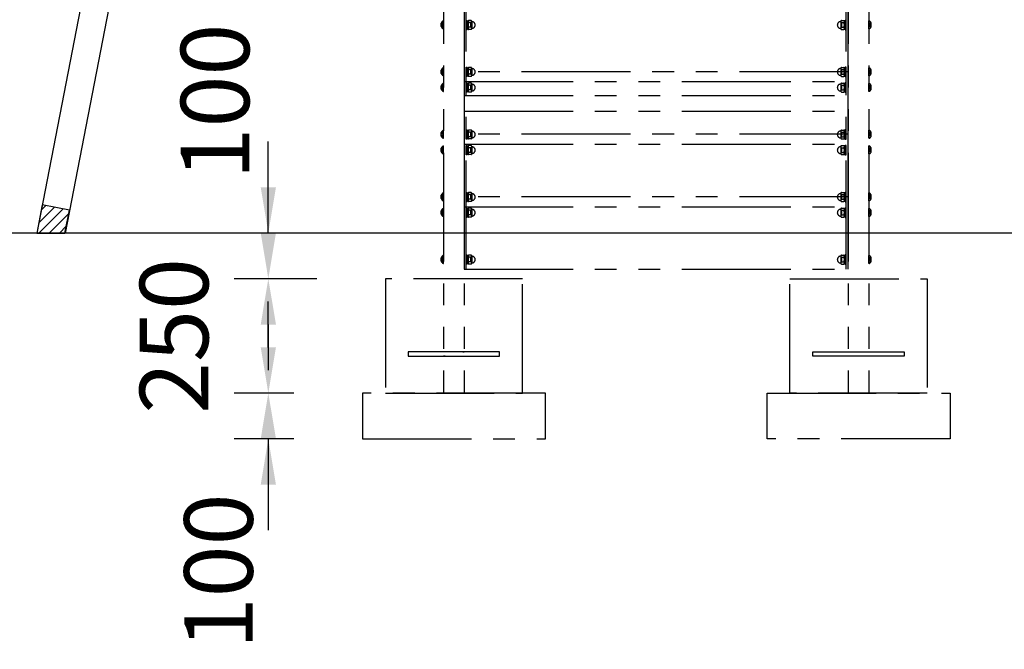
# Model space of a CAD drawing. Extents: x 0 to 42050, y 0 to 29700.
# Drawn here: x 4778 to 6931, y 14102 to 15479 of the extents above; entities that cross this region are included whole.
import ezdxf

# ---------------------------------------------------------------- set-up
doc = ezdxf.new("R2010")
doc.units = 0
doc.header["$LTSCALE"] = 15
doc.linetypes.add('PHANTOM2', pattern=[31.75, 15.875, -3.175, 3.175, -3.175, 3.175, -3.175])
doc.layers.get('DEFPOINTS').update_dxf_attribs({"linetype": 'CONTINUOUS'})
for name, color, linetype in [('P001', 131, 'CONTINUOUS'), ('P008', 241, 'CONTINUOUS'), ('P903', 225, 'CONTINUOUS'), ('P908', 245, 'CONTINUOUS'), ('P_2DIM', 6, 'CONTINUOUS'), ('P_7THICK', 7, 'CONTINUOUS')]:
    doc.layers.add(name, color=color, linetype=linetype)
doc.styles.add('BIGFONT', font='simplex.shx', dxfattribs={"bigfont": 'bigfont.shx'})
doc.dimstyles.new('DIMBIGFONT$0', dxfattribs={"dimscale": 50, "dimtxt": 3, "dimasz": 2, "dimexe": 1.5, "dimexo": 3, "dimgap": 0.75, "dimtad": 1, "dimdec": 1, "dimdsep": 46, "dimtxsty": 'BIGFONT', "dimsah": 1, "dimcen": 0, "dimclrt": 230, "dimadec": 1, "dimazin": 2, "dimtfac": 0.6, "dimtdec": 1, "dimtofl": 0, "dimtmove": 2, "dimatfit": 3, "dimfxl": 1, "dimtvp": 1, "dimtolj": 1, "dimarcsym": 0})

# ---------------------------------------------------------------- blocks, each defined once
blk = doc.blocks.new('*D49')
at = {"layer": 'DEFPOINTS', "color": 0}
for p in [(5527.7, 14662.7), (5321.8, 14562.7), (5527.7, 14562.7)]:
    blk.add_point(p, dxfattribs=at)
at = {"layer": 'P_2DIM', "color": 0, "lineweight": -2}
for p, q in [((5321.8, 14762.7), (5321.8, 14862.7)), ((5377.7, 14662.7), (5246.8, 14662.7)), ((5377.7, 14562.7), (5246.8, 14562.7)), ((5321.8, 14462.7), (5321.8, 14362.7))]:
    blk.add_line(p, q, dxfattribs=at)
at = {"layer": 'P_2DIM', "color": 0}
for points in [[(5305.2, 14762.7), (5338.5, 14762.7), (5321.8, 14662.7)], [(5305.2, 14462.7), (5338.5, 14462.7), (5321.8, 14562.7)]]:
    blk.add_solid(points, dxfattribs=at)
at = {"layer": 'P_2DIM', "color": 230, "insert": (5212.8, 14272.8), "char_height": 150, "attachment_point": 5, "rotation": 90, "style": 'BIGFONT'}
blk.add_mtext('\\A1;100', dxfattribs=at)
blk = doc.blocks.new('*D50')
at = {"layer": 'DEFPOINTS', "color": 0}
for p in [(5577.7, 14912.7), (5321.8, 14662.7), (5527.7, 14662.7)]:
    blk.add_point(p, dxfattribs=at)
at = {"layer": 'P_2DIM', "color": 0, "lineweight": -2}
for p, q in [((5321.8, 15012.7), (5321.8, 15112.7)), ((5427.7, 14912.7), (5246.8, 14912.7)), ((5377.7, 14662.7), (5246.8, 14662.7)), ((5321.8, 14562.7), (5321.8, 14462.7))]:
    blk.add_line(p, q, dxfattribs=at)
at = {"layer": 'P_2DIM', "color": 0}
for points in [[(5305.2, 15012.7), (5338.5, 15012.7), (5321.8, 14912.7)], [(5305.2, 14562.7), (5338.5, 14562.7), (5321.8, 14662.7)]]:
    blk.add_solid(points, dxfattribs=at)
at = {"layer": 'P_2DIM', "color": 230, "insert": (5115.6, 14787.7), "char_height": 150, "attachment_point": 5, "rotation": 90, "style": 'BIGFONT'}
blk.add_mtext('\\A1;250', dxfattribs=at)
blk = doc.blocks.new('*D51')
at = {"layer": 'DEFPOINTS', "color": 0}
for p in [(5705.2, 15012.7), (5321.8, 14912.7), (5577.7, 14912.7)]:
    blk.add_point(p, dxfattribs=at)
at = {"layer": 'P_2DIM', "color": 0, "lineweight": -2}
for p, q in [((5321.8, 15112.7), (5321.8, 15212.7)), ((5555.2, 15012.7), (5246.8, 15012.7)), ((5427.7, 14912.7), (5246.8, 14912.7)), ((5321.8, 14812.7), (5321.8, 14712.7))]:
    blk.add_line(p, q, dxfattribs=at)
at = {"layer": 'P_2DIM', "color": 0}
for points in [[(5305.2, 15112.7), (5338.5, 15112.7), (5321.8, 15012.7)], [(5305.2, 14812.7), (5338.5, 14812.7), (5321.8, 14912.7)]]:
    blk.add_solid(points, dxfattribs=at)
at = {"layer": 'P_2DIM', "color": 230, "insert": (5205.2, 15300.3), "char_height": 150, "attachment_point": 5, "rotation": 90, "style": 'BIGFONT'}
blk.add_mtext('\\A1;100', dxfattribs=at)

msp = doc.modelspace()

# ---------------------------------------------------------------- hatches: boundary and pattern name
at = {"layer": 'P908'}
h = msp.add_hatch(dxfattribs=at)
h.set_pattern_fill('ANSI31', color=256, scale=5, style=0)
edge = h.paths.add_edge_path()
edge.add_line((4886.68, 15062.74), (4827.5, 15074.27))
edge.add_line((4827.5, 15074.27), (4815.51, 15012.74))
edge.add_line((4815.51, 15012.74), (4876.94, 15012.74))
edge.add_line((4876.94, 15012.74), (4886.68, 15062.74))

# ---------------------------------------------------------------- linework, layer by layer
at = {"layer": 'P001', "linetype": 'Continuous'}
for p, q in [((5479.42, 18428.25), (4815.51, 15012.74)), ((5538.81, 18416.71), (4877.15, 15012.74))]:
    msp.add_line(p, q, dxfattribs=at)
at = {"layer": 'P008'}
msp.add_lwpolyline([(4886.68, 15062.74), (4827.5, 15074.27), (4815.51, 15012.74), (4876.94, 15012.74), (4886.68, 15062.74)], dxfattribs=at)
at = {"layer": 'P903', "linetype": 'PHANTOM2'}
for p, q in [((5705.22, 16617.09), (5705.22, 14663.84)), ((5750.22, 16617.09), (5750.22, 14663.84)), ((6590.22, 16617.09), (6590.22, 14663.84)), ((6635.22, 16617.09), (6635.22, 14663.84)), ((5754.72, 14933.44), (5754.72, 15878.84)), ((6585.72, 14933.44), (6585.72, 15878.84)), ((5750.22, 15502.3), (5750.22, 15343.86)), ((6590.22, 15343.86), (6590.22, 15502.3)), ((5699.91, 15464.29), (5699.91, 15471.69)), ((5699.91, 15471.5), (5703.51, 15471.5)), ((5699.91, 15469.49), (5703.85, 15469.49)), ((5699.91, 15466.49), (5703.85, 15466.49)), ((5699.91, 15464.48), (5703.51, 15464.48)), ((5703.51, 15471.5), (5704.1, 15467.99)), ((5704.1, 15467.99), (5703.51, 15464.48)), ((5704.29, 15476.74), (5705.22, 15476.74)), ((5704.29, 15459.24), (5704.29, 15476.74)), ((5705.22, 15459.24), (5705.22, 15476.74)), ((5754.72, 15477.85), (5756.72, 15477.85)), ((5754.72, 15457.45), (5754.72, 15477.85)), ((5756.72, 15457.45), (5756.72, 15477.85)), ((5756.72, 15476.85), (5758.72, 15476.85)), ((5758.76, 15464.05), (5756.72, 15465.06)), ((5758.72, 15476.85), (5758.72, 15458.45)), ((5758.72, 15474.9), (5758.72, 15460.4)), ((5765.25, 15477.45), (5760.2, 15477.45)), ((5765.25, 15472.93), (5760.2, 15472.93)), ((5765.25, 15462.75), (5760.2, 15462.75)), ((5765.22, 15472.3), (5764.54, 15472.99)), ((5764.54, 15462.99), (5764.54, 15472.99)), ((5765.22, 15463.68), (5764.54, 15462.99)), ((5765.22, 15463.68), (5765.22, 15472.3)), ((5766.72, 15474.9), (5766.72, 15460.4)), ((6573.72, 15474.9), (6573.72, 15460.4)), ((6575.2, 15477.45), (6580.25, 15477.45)), ((6575.2, 15472.93), (6580.25, 15472.93)), ((6575.2, 15462.75), (6580.25, 15462.75)), ((6575.22, 15472.3), (6575.91, 15472.99)), ((6575.22, 15463.68), (6575.22, 15472.3)), ((6575.22, 15463.68), (6575.91, 15462.99)), ((6575.91, 15462.99), (6575.91, 15472.99)), ((6581.69, 15464.05), (6583.72, 15465.06)), ((6583.72, 15476.85), (6581.72, 15476.85)), ((6581.72, 15476.85), (6581.72, 15458.45)), ((6581.72, 15474.9), (6581.72, 15460.4)), ((6585.72, 15477.85), (6583.72, 15477.85)), ((6583.72, 15457.45), (6583.72, 15477.85)), ((6585.72, 15457.45), (6585.72, 15477.85)), ((6635.22, 15459.24), (6635.22, 15476.74)), ((6636.16, 15476.74), (6635.22, 15476.74)), ((6636.16, 15459.24), (6636.16, 15476.74)), ((6636.94, 15471.5), (6636.35, 15467.99)), ((6636.35, 15467.99), (6636.94, 15464.48)), ((6640.54, 15469.49), (6636.6, 15469.49)), ((6640.54, 15466.49), (6636.6, 15466.49)), ((6640.54, 15471.5), (6636.94, 15471.5)), ((6640.54, 15464.48), (6636.94, 15464.48)), ((6640.54, 15464.29), (6640.54, 15471.69)), ((5704.29, 15459.24), (5705.22, 15459.24)), ((5756.72, 15457.45), (5754.72, 15457.45)), ((5758.72, 15458.45), (5756.72, 15458.45)), ((5765.25, 15457.85), (5760.2, 15457.85)), ((6575.2, 15457.85), (6580.25, 15457.85)), ((6581.72, 15458.45), (6583.72, 15458.45)), ((6583.72, 15457.45), (6585.72, 15457.45)), ((6636.16, 15459.24), (6635.22, 15459.24)), ((5754.72, 15375.24), (5756.72, 15375.24)), ((5754.72, 15354.84), (5754.72, 15375.24)), ((5756.72, 15354.84), (5756.72, 15375.24)), ((6585.72, 15375.24), (6583.72, 15375.24)), ((6583.72, 15354.84), (6583.72, 15375.24)), ((6585.72, 15354.84), (6585.72, 15375.24)), ((5699.91, 15361.69), (5699.91, 15369.08)), ((5699.91, 15368.9), (5703.51, 15368.9)), ((5699.91, 15366.89), (5703.85, 15366.89)), ((5699.91, 15363.89), (5703.85, 15363.89)), ((5699.91, 15361.88), (5703.51, 15361.88)), ((5703.51, 15368.9), (5704.1, 15365.39)), ((5704.1, 15365.39), (5703.51, 15361.88)), ((5704.29, 15374.14), (5705.22, 15374.14)), ((5704.29, 15356.64), (5704.29, 15374.14)), ((5704.29, 15356.64), (5705.22, 15356.64)), ((5705.22, 15356.64), (5705.22, 15374.14)), ((6590.22, 15365.49), (5750.22, 15365.49)), ((5750.22, 15365.49), (5750.22, 15207.05)), ((5756.72, 15354.84), (5754.72, 15354.84)), ((5756.72, 15374.24), (5758.72, 15374.24)), ((5758.76, 15361.44), (5756.72, 15362.45)), ((5758.72, 15355.84), (5756.72, 15355.84)), ((5758.72, 15374.24), (5758.72, 15355.84)), ((5758.72, 15372.29), (5758.72, 15357.79)), ((5765.25, 15374.84), (5760.2, 15374.84)), ((5765.25, 15370.32), (5760.2, 15370.32)), ((5765.25, 15360.14), (5760.2, 15360.14)), ((5765.25, 15355.24), (5760.2, 15355.24)), ((5765.22, 15369.7), (5764.54, 15370.39)), ((5764.54, 15360.39), (5764.54, 15370.39)), ((5765.22, 15361.07), (5764.54, 15360.39)), ((5765.22, 15361.07), (5765.22, 15369.7)), ((5766.72, 15372.29), (5766.72, 15357.79)), ((6573.72, 15372.29), (6573.72, 15357.79)), ((6575.2, 15374.84), (6580.25, 15374.84)), ((6575.2, 15370.32), (6580.25, 15370.32)), ((6575.2, 15360.14), (6580.25, 15360.14)), ((6575.2, 15355.24), (6580.25, 15355.24)), ((6575.22, 15369.7), (6575.91, 15370.39)), ((6575.22, 15361.07), (6575.22, 15369.7)), ((6575.22, 15361.07), (6575.91, 15360.39)), ((6575.91, 15360.39), (6575.91, 15370.39)), ((6581.69, 15361.44), (6583.72, 15362.45)), ((6583.72, 15374.24), (6581.72, 15374.24)), ((6581.72, 15374.24), (6581.72, 15355.84)), ((6581.72, 15372.29), (6581.72, 15357.79)), ((6581.72, 15355.84), (6583.72, 15355.84)), ((6583.72, 15354.84), (6585.72, 15354.84)), ((6590.22, 15207.05), (6590.22, 15365.49)), ((6635.22, 15356.64), (6635.22, 15374.14)), ((6636.16, 15374.14), (6635.22, 15374.14)), ((6636.16, 15356.64), (6635.22, 15356.64)), ((6636.16, 15356.64), (6636.16, 15374.14)), ((6636.94, 15368.9), (6636.35, 15365.39)), ((6636.35, 15365.39), (6636.94, 15361.88)), ((6640.54, 15366.89), (6636.6, 15366.89)), ((6640.54, 15363.89), (6636.6, 15363.89)), ((6640.54, 15368.9), (6636.94, 15368.9)), ((6640.54, 15361.88), (6636.94, 15361.88)), ((6640.54, 15361.69), (6640.54, 15369.08)), ((5699.91, 15327.49), (5699.91, 15334.88)), ((5699.91, 15334.69), (5703.51, 15334.69)), ((5699.91, 15332.68), (5703.85, 15332.68)), ((5703.51, 15334.69), (5704.1, 15331.18)), ((5704.29, 15339.93), (5705.22, 15339.93)), ((5704.29, 15322.43), (5704.29, 15339.93)), ((5705.22, 15322.43), (5705.22, 15339.93)), ((5750.22, 15343.86), (6590.22, 15343.86)), ((5754.72, 15341.04), (5756.72, 15341.04)), ((5754.72, 15320.64), (5754.72, 15341.04)), ((5756.72, 15320.64), (5756.72, 15341.04)), ((5756.72, 15340.04), (5758.72, 15340.04)), ((5758.72, 15340.04), (5758.72, 15321.64)), ((5758.72, 15338.09), (5758.72, 15323.59)), ((5765.25, 15340.64), (5760.2, 15340.64)), ((5765.25, 15336.12), (5760.2, 15336.12)), ((5765.22, 15335.5), (5764.54, 15336.18)), ((5764.54, 15326.18), (5764.54, 15336.18)), ((5765.22, 15326.87), (5765.22, 15335.5)), ((5766.72, 15338.09), (5766.72, 15323.59)), ((6573.72, 15338.09), (6573.72, 15323.59)), ((6575.2, 15340.64), (6580.25, 15340.64)), ((6575.2, 15336.12), (6580.25, 15336.12)), ((6575.22, 15335.5), (6575.91, 15336.18)), ((6575.22, 15326.87), (6575.22, 15335.5)), ((6575.91, 15326.18), (6575.91, 15336.18)), ((6583.72, 15340.04), (6581.72, 15340.04)), ((6581.72, 15340.04), (6581.72, 15321.64)), ((6581.72, 15338.09), (6581.72, 15323.59)), ((6585.72, 15341.04), (6583.72, 15341.04)), ((6583.72, 15320.64), (6583.72, 15341.04)), ((6585.72, 15320.64), (6585.72, 15341.04)), ((6635.22, 15322.43), (6635.22, 15339.93)), ((6636.16, 15339.93), (6635.22, 15339.93)), ((6636.16, 15322.43), (6636.16, 15339.93)), ((6636.94, 15334.69), (6636.35, 15331.18)), ((6640.54, 15332.68), (6636.6, 15332.68)), ((6640.54, 15334.69), (6636.94, 15334.69)), ((6640.54, 15327.49), (6640.54, 15334.88)), ((5699.91, 15329.68), (5703.85, 15329.68)), ((5699.91, 15327.67), (5703.51, 15327.67)), ((5704.1, 15331.18), (5703.51, 15327.67)), ((5704.29, 15322.43), (5705.22, 15322.43)), ((5750.22, 15313.43), (6590.22, 15313.43)), ((5756.72, 15320.64), (5754.72, 15320.64)), ((5758.76, 15327.24), (5756.72, 15328.25)), ((5758.72, 15321.64), (5756.72, 15321.64)), ((5765.25, 15325.94), (5760.2, 15325.94)), ((5765.25, 15321.04), (5760.2, 15321.04)), ((5765.22, 15326.87), (5764.54, 15326.18)), ((6575.2, 15325.94), (6580.25, 15325.94)), ((6575.2, 15321.04), (6580.25, 15321.04)), ((6575.22, 15326.87), (6575.91, 15326.18)), ((6581.69, 15327.24), (6583.72, 15328.25)), ((6581.72, 15321.64), (6583.72, 15321.64)), ((6583.72, 15320.64), (6585.72, 15320.64)), ((6636.16, 15322.43), (6635.22, 15322.43)), ((6636.35, 15331.18), (6636.94, 15327.67)), ((6640.54, 15329.68), (6636.6, 15329.68)), ((6640.54, 15327.67), (6636.94, 15327.67)), ((5750.22, 15279.43), (6590.22, 15279.43)), ((5699.91, 15224.88), (5699.91, 15232.28)), ((5699.91, 15232.09), (5703.51, 15232.09)), ((5699.91, 15230.08), (5703.85, 15230.08)), ((5699.91, 15227.08), (5703.85, 15227.08)), ((5699.91, 15225.07), (5703.51, 15225.07)), ((5703.51, 15232.09), (5704.1, 15228.58)), ((5704.1, 15228.58), (5703.51, 15225.07)), ((5704.29, 15237.33), (5705.22, 15237.33)), ((5704.29, 15219.83), (5704.29, 15237.33)), ((5705.22, 15219.83), (5705.22, 15237.33)), ((6590.22, 15228.69), (5750.22, 15228.69)), ((5750.22, 15228.69), (5750.22, 15070.25)), ((5754.72, 15238.43), (5756.72, 15238.43)), ((5754.72, 15218.03), (5754.72, 15238.43)), ((5756.72, 15218.03), (5756.72, 15238.43)), ((5756.72, 15237.43), (5758.72, 15237.43)), ((5758.76, 15224.64), (5756.72, 15225.65)), ((5758.72, 15237.43), (5758.72, 15219.03)), ((5758.72, 15235.48), (5758.72, 15220.98)), ((5765.25, 15238.03), (5760.2, 15238.03)), ((5765.25, 15233.51), (5760.2, 15233.51)), ((5765.22, 15232.89), (5764.54, 15233.58)), ((5764.54, 15223.58), (5764.54, 15233.58)), ((5765.22, 15224.27), (5765.22, 15232.89)), ((5766.72, 15235.48), (5766.72, 15220.98)), ((6573.72, 15235.48), (6573.72, 15220.98)), ((6575.2, 15238.03), (6580.25, 15238.03)), ((6575.2, 15233.51), (6580.25, 15233.51)), ((6575.22, 15232.89), (6575.91, 15233.58)), ((6575.22, 15224.27), (6575.22, 15232.89)), ((6575.91, 15223.58), (6575.91, 15233.58)), ((6581.69, 15224.64), (6583.72, 15225.65)), ((6583.72, 15237.43), (6581.72, 15237.43)), ((6581.72, 15237.43), (6581.72, 15219.03)), ((6581.72, 15235.48), (6581.72, 15220.98)), ((6585.72, 15238.43), (6583.72, 15238.43)), ((6583.72, 15218.03), (6583.72, 15238.43)), ((6585.72, 15218.03), (6585.72, 15238.43)), ((6590.22, 15070.25), (6590.22, 15228.69)), ((6635.22, 15219.83), (6635.22, 15237.33)), ((6636.16, 15237.33), (6635.22, 15237.33)), ((6636.16, 15219.83), (6636.16, 15237.33)), ((6636.94, 15232.09), (6636.35, 15228.58)), ((6636.35, 15228.58), (6636.94, 15225.07)), ((6640.54, 15230.08), (6636.6, 15230.08)), ((6640.54, 15227.08), (6636.6, 15227.08)), ((6640.54, 15232.09), (6636.94, 15232.09)), ((6640.54, 15225.07), (6636.94, 15225.07)), ((6640.54, 15224.88), (6640.54, 15232.28)), ((5704.29, 15219.83), (5705.22, 15219.83)), ((5704.29, 15203.13), (5705.22, 15203.13)), ((5704.29, 15185.63), (5704.29, 15203.13)), ((5705.22, 15185.63), (5705.22, 15203.13)), ((5750.22, 15207.05), (6590.22, 15207.05)), ((5756.72, 15218.03), (5754.72, 15218.03)), ((5754.72, 15204.23), (5756.72, 15204.23)), ((5754.72, 15183.83), (5754.72, 15204.23)), ((5758.72, 15219.03), (5756.72, 15219.03)), ((5756.72, 15183.83), (5756.72, 15204.23)), ((5756.72, 15203.23), (5758.72, 15203.23)), ((5758.72, 15203.23), (5758.72, 15184.83)), ((5765.25, 15223.33), (5760.2, 15223.33)), ((5765.25, 15218.43), (5760.2, 15218.43)), ((5765.25, 15203.83), (5760.2, 15203.83)), ((5765.22, 15224.27), (5764.54, 15223.58)), ((6575.2, 15223.33), (6580.25, 15223.33)), ((6575.2, 15218.43), (6580.25, 15218.43)), ((6575.2, 15203.83), (6580.25, 15203.83)), ((6575.22, 15224.27), (6575.91, 15223.58)), ((6581.72, 15219.03), (6583.72, 15219.03)), ((6583.72, 15203.23), (6581.72, 15203.23)), ((6581.72, 15203.23), (6581.72, 15184.83)), ((6583.72, 15218.03), (6585.72, 15218.03)), ((6585.72, 15204.23), (6583.72, 15204.23)), ((6583.72, 15183.83), (6583.72, 15204.23)), ((6585.72, 15183.83), (6585.72, 15204.23)), ((6636.16, 15219.83), (6635.22, 15219.83)), ((6635.22, 15185.63), (6635.22, 15203.13)), ((6636.16, 15203.13), (6635.22, 15203.13)), ((6636.16, 15185.63), (6636.16, 15203.13)), ((5699.91, 15190.68), (5699.91, 15198.07)), ((5699.91, 15197.89), (5703.51, 15197.89)), ((5699.91, 15195.88), (5703.85, 15195.88)), ((5699.91, 15192.88), (5703.85, 15192.88)), ((5699.91, 15190.87), (5703.51, 15190.87)), ((5703.51, 15197.89), (5704.1, 15194.38)), ((5704.1, 15194.38), (5703.51, 15190.87)), ((5704.29, 15185.63), (5705.22, 15185.63)), ((5756.72, 15183.83), (5754.72, 15183.83)), ((5758.76, 15190.43), (5756.72, 15191.44)), ((5758.72, 15184.83), (5756.72, 15184.83)), ((5758.72, 15201.28), (5758.72, 15186.78)), ((5765.25, 15199.31), (5760.2, 15199.31)), ((5765.25, 15189.13), (5760.2, 15189.13)), ((5765.25, 15184.23), (5760.2, 15184.23)), ((5765.22, 15198.69), (5764.54, 15199.38)), ((5764.54, 15189.38), (5764.54, 15199.38)), ((5765.22, 15190.06), (5764.54, 15189.38)), ((5765.22, 15190.06), (5765.22, 15198.69)), ((5766.72, 15201.28), (5766.72, 15186.78)), ((6573.72, 15201.28), (6573.72, 15186.78)), ((6575.2, 15199.31), (6580.25, 15199.31)), ((6575.2, 15189.13), (6580.25, 15189.13)), ((6575.2, 15184.23), (6580.25, 15184.23)), ((6575.22, 15198.69), (6575.91, 15199.38)), ((6575.22, 15190.06), (6575.22, 15198.69)), ((6575.22, 15190.06), (6575.91, 15189.38)), ((6575.91, 15189.38), (6575.91, 15199.38)), ((6581.69, 15190.43), (6583.72, 15191.44)), ((6581.72, 15201.28), (6581.72, 15186.78)), ((6581.72, 15184.83), (6583.72, 15184.83)), ((6583.72, 15183.83), (6585.72, 15183.83)), ((6636.16, 15185.63), (6635.22, 15185.63)), ((6636.94, 15197.89), (6636.35, 15194.38)), ((6636.35, 15194.38), (6636.94, 15190.87)), ((6640.54, 15195.88), (6636.6, 15195.88)), ((6640.54, 15192.88), (6636.6, 15192.88)), ((6640.54, 15197.89), (6636.94, 15197.89)), ((6640.54, 15190.87), (6636.94, 15190.87)), ((6640.54, 15190.68), (6640.54, 15198.07)), ((5699.91, 15088.07), (5699.91, 15095.47)), ((5699.91, 15095.28), (5703.51, 15095.28)), ((5703.51, 15095.28), (5704.1, 15091.77)), ((5704.29, 15100.52), (5705.22, 15100.52)), ((5704.29, 15083.02), (5704.29, 15100.52)), ((5705.22, 15083.02), (5705.22, 15100.52)), ((5754.72, 15101.62), (5756.72, 15101.62)), ((5754.72, 15081.22), (5754.72, 15101.62)), ((5756.72, 15081.22), (5756.72, 15101.62)), ((5756.72, 15100.62), (5758.72, 15100.62)), ((5758.72, 15100.62), (5758.72, 15082.22)), ((5758.72, 15098.67), (5758.72, 15084.17)), ((5765.25, 15101.22), (5760.2, 15101.22)), ((5765.25, 15096.7), (5760.2, 15096.7)), ((5765.22, 15096.08), (5764.54, 15096.77)), ((5764.54, 15086.77), (5764.54, 15096.77)), ((5765.22, 15087.46), (5765.22, 15096.08)), ((5766.72, 15098.67), (5766.72, 15084.17)), ((6573.72, 15098.67), (6573.72, 15084.17)), ((6575.2, 15101.22), (6580.25, 15101.22)), ((6575.2, 15096.7), (6580.25, 15096.7)), ((6575.22, 15096.08), (6575.91, 15096.77)), ((6575.22, 15087.46), (6575.22, 15096.08)), ((6575.91, 15086.77), (6575.91, 15096.77)), ((6583.72, 15100.62), (6581.72, 15100.62)), ((6581.72, 15100.62), (6581.72, 15082.22)), ((6581.72, 15098.67), (6581.72, 15084.17)), ((6585.72, 15101.62), (6583.72, 15101.62)), ((6583.72, 15081.22), (6583.72, 15101.62)), ((6585.72, 15081.22), (6585.72, 15101.62)), ((6635.22, 15083.02), (6635.22, 15100.52)), ((6636.16, 15100.52), (6635.22, 15100.52)), ((6636.16, 15083.02), (6636.16, 15100.52)), ((6636.94, 15095.28), (6636.35, 15091.77)), ((6640.54, 15095.28), (6636.94, 15095.28)), ((6640.54, 15088.07), (6640.54, 15095.47)), ((5699.91, 15093.27), (5703.85, 15093.27)), ((5699.91, 15090.27), (5703.85, 15090.27)), ((5699.91, 15088.26), (5703.51, 15088.26)), ((5704.1, 15091.77), (5703.51, 15088.26)), ((5704.29, 15083.02), (5705.22, 15083.02)), ((6590.22, 15091.88), (5750.22, 15091.88)), ((5750.22, 15091.88), (5750.22, 14933.44)), ((5756.72, 15081.22), (5754.72, 15081.22)), ((5758.76, 15087.83), (5756.72, 15088.84)), ((5758.72, 15082.22), (5756.72, 15082.22)), ((5765.25, 15086.52), (5760.2, 15086.52)), ((5765.25, 15081.62), (5760.2, 15081.62)), ((5765.22, 15087.46), (5764.54, 15086.77)), ((6575.2, 15086.52), (6580.25, 15086.52)), ((6575.2, 15081.62), (6580.25, 15081.62)), ((6575.22, 15087.46), (6575.91, 15086.77)), ((6581.69, 15087.83), (6583.72, 15088.84)), ((6581.72, 15082.22), (6583.72, 15082.22)), ((6583.72, 15081.22), (6585.72, 15081.22)), ((6590.22, 14933.44), (6590.22, 15091.88)), ((6636.16, 15083.02), (6635.22, 15083.02)), ((6636.35, 15091.77), (6636.94, 15088.26)), ((6640.54, 15093.27), (6636.6, 15093.27)), ((6640.54, 15090.27), (6636.6, 15090.27)), ((6640.54, 15088.26), (6636.94, 15088.26)), ((5699.91, 15053.87), (5699.91, 15061.27)), ((5699.91, 15061.08), (5703.51, 15061.08)), ((5699.91, 15059.07), (5703.85, 15059.07)), ((5699.91, 15056.07), (5703.85, 15056.07)), ((5699.91, 15054.06), (5703.51, 15054.06)), ((5703.51, 15061.08), (5704.1, 15057.57)), ((5704.1, 15057.57), (5703.51, 15054.06)), ((5704.29, 15066.32), (5705.22, 15066.32)), ((5704.29, 15048.82), (5704.29, 15066.32)), ((5705.22, 15048.82), (5705.22, 15066.32)), ((5750.22, 15070.25), (6590.22, 15070.25)), ((5754.72, 15067.42), (5756.72, 15067.42)), ((5754.72, 15047.02), (5754.72, 15067.42)), ((5756.72, 15047.02), (5756.72, 15067.42)), ((5756.72, 15066.42), (5758.72, 15066.42)), ((5758.76, 15053.63), (5756.72, 15054.64)), ((5758.72, 15066.42), (5758.72, 15048.02)), ((5758.72, 15064.47), (5758.72, 15049.97)), ((5765.25, 15067.02), (5760.2, 15067.02)), ((5765.25, 15062.5), (5760.2, 15062.5)), ((5765.25, 15052.32), (5760.2, 15052.32)), ((5765.22, 15061.88), (5764.54, 15062.57)), ((5764.54, 15052.57), (5764.54, 15062.57)), ((5765.22, 15053.26), (5764.54, 15052.57)), ((5765.22, 15053.26), (5765.22, 15061.88)), ((5766.72, 15064.47), (5766.72, 15049.97)), ((6573.72, 15064.47), (6573.72, 15049.97)), ((6575.2, 15067.02), (6580.25, 15067.02)), ((6575.2, 15062.5), (6580.25, 15062.5)), ((6575.2, 15052.32), (6580.25, 15052.32)), ((6575.22, 15061.88), (6575.91, 15062.57)), ((6575.22, 15053.26), (6575.22, 15061.88)), ((6575.22, 15053.26), (6575.91, 15052.57)), ((6575.91, 15052.57), (6575.91, 15062.57)), ((6581.69, 15053.63), (6583.72, 15054.64)), ((6583.72, 15066.42), (6581.72, 15066.42)), ((6581.72, 15066.42), (6581.72, 15048.02)), ((6581.72, 15064.47), (6581.72, 15049.97)), ((6585.72, 15067.42), (6583.72, 15067.42)), ((6583.72, 15047.02), (6583.72, 15067.42)), ((6585.72, 15047.02), (6585.72, 15067.42)), ((6635.22, 15048.82), (6635.22, 15066.32)), ((6636.16, 15066.32), (6635.22, 15066.32)), ((6636.16, 15048.82), (6636.16, 15066.32)), ((6636.94, 15061.08), (6636.35, 15057.57)), ((6636.35, 15057.57), (6636.94, 15054.06)), ((6640.54, 15059.07), (6636.6, 15059.07)), ((6640.54, 15056.07), (6636.6, 15056.07)), ((6640.54, 15061.08), (6636.94, 15061.08)), ((6640.54, 15054.06), (6636.94, 15054.06)), ((6640.54, 15053.87), (6640.54, 15061.27)), ((5704.29, 15048.82), (5705.22, 15048.82)), ((5756.72, 15047.02), (5754.72, 15047.02)), ((5758.72, 15048.02), (5756.72, 15048.02)), ((5765.25, 15047.42), (5760.2, 15047.42)), ((6575.2, 15047.42), (6580.25, 15047.42)), ((6581.72, 15048.02), (6583.72, 15048.02)), ((6583.72, 15047.02), (6585.72, 15047.02)), ((6636.16, 15048.82), (6635.22, 15048.82)), ((5699.91, 14951.26), (5699.91, 14958.66)), ((5699.91, 14958.47), (5703.51, 14958.47)), ((5699.91, 14956.46), (5703.85, 14956.46)), ((5699.91, 14953.46), (5703.85, 14953.46)), ((5699.91, 14951.45), (5703.51, 14951.45)), ((5703.51, 14958.47), (5704.1, 14954.96)), ((5704.1, 14954.96), (5703.51, 14951.45)), ((5704.29, 14963.71), (5705.22, 14963.71)), ((5704.29, 14946.21), (5704.29, 14963.71)), ((5704.29, 14946.21), (5705.22, 14946.21)), ((5705.22, 14946.21), (5705.22, 14963.71)), ((5754.72, 14964.82), (5756.72, 14964.82)), ((5754.72, 14944.42), (5754.72, 14964.82)), ((5756.72, 14944.42), (5756.72, 14964.82)), ((5756.72, 14963.82), (5758.72, 14963.82)), ((5758.76, 14951.02), (5756.72, 14952.03)), ((5758.72, 14945.42), (5756.72, 14945.42)), ((5758.72, 14963.82), (5758.72, 14945.42)), ((5758.72, 14961.87), (5758.72, 14947.37)), ((5765.25, 14964.42), (5760.2, 14964.42)), ((5765.25, 14959.9), (5760.2, 14959.9)), ((5765.25, 14949.72), (5760.2, 14949.72)), ((5765.25, 14944.82), (5760.2, 14944.82)), ((5765.22, 14959.27), (5764.54, 14959.96)), ((5764.54, 14949.96), (5764.54, 14959.96)), ((5765.22, 14950.65), (5764.54, 14949.96)), ((5765.22, 14950.65), (5765.22, 14959.27)), ((5766.72, 14961.87), (5766.72, 14947.37)), ((6573.72, 14961.87), (6573.72, 14947.37)), ((6575.2, 14964.42), (6580.25, 14964.42)), ((6575.2, 14959.9), (6580.25, 14959.9)), ((6575.2, 14949.72), (6580.25, 14949.72)), ((6575.2, 14944.82), (6580.25, 14944.82)), ((6575.22, 14959.27), (6575.91, 14959.96)), ((6575.22, 14950.65), (6575.22, 14959.27)), ((6575.22, 14950.65), (6575.91, 14949.96)), ((6575.91, 14949.96), (6575.91, 14959.96)), ((6581.69, 14951.02), (6583.72, 14952.03)), ((6583.72, 14963.82), (6581.72, 14963.82)), ((6581.72, 14963.82), (6581.72, 14945.42)), ((6581.72, 14961.87), (6581.72, 14947.37)), ((6581.72, 14945.42), (6583.72, 14945.42)), ((6585.72, 14964.82), (6583.72, 14964.82)), ((6583.72, 14944.42), (6583.72, 14964.82)), ((6585.72, 14944.42), (6585.72, 14964.82)), ((6635.22, 14946.21), (6635.22, 14963.71)), ((6636.16, 14963.71), (6635.22, 14963.71)), ((6636.16, 14946.21), (6635.22, 14946.21)), ((6636.16, 14946.21), (6636.16, 14963.71)), ((6636.94, 14958.47), (6636.35, 14954.96)), ((6636.35, 14954.96), (6636.94, 14951.45)), ((6640.54, 14956.46), (6636.6, 14956.46)), ((6640.54, 14953.46), (6636.6, 14953.46)), ((6640.54, 14958.47), (6636.94, 14958.47)), ((6640.54, 14951.45), (6636.94, 14951.45)), ((6640.54, 14951.26), (6640.54, 14958.66)), ((5750.22, 14933.44), (6590.22, 14933.44)), ((5756.72, 14944.42), (5754.72, 14944.42)), ((6583.72, 14944.42), (6585.72, 14944.42)), ((5708.42, 14753.19), (5705.22, 14753.19)), ((5747.02, 14753.19), (5750.22, 14753.19)), ((5708.42, 14743.19), (5705.22, 14743.19)), ((5747.02, 14743.19), (5750.22, 14743.19))]:
    msp.add_line(p, q, dxfattribs=at)
for points in [[(5577.72, 14662.74), (5877.72, 14662.74), (5877.72, 14912.74), (5577.72, 14912.74)], [(6762.72, 14662.74), (6462.72, 14662.74), (6462.72, 14912.74), (6762.72, 14912.74)], [(5827.72, 14743.69), (5827.72, 14752.69), (5627.72, 14752.69), (5627.72, 14743.69)], [(6512.72, 14743.69), (6512.72, 14752.69), (6712.72, 14752.69), (6712.72, 14743.69)], [(5527.72, 14562.74), (5927.72, 14562.74), (5927.72, 14662.74), (5527.72, 14662.74)], [(6812.72, 14562.74), (6412.72, 14562.74), (6412.72, 14662.74), (6812.72, 14662.74)]]:
    msp.add_lwpolyline(points, close=True, dxfattribs=at)
for centre, radius, start, end in [((5709.29, 15467.99), 10.08, 119.74488, 158.47546), ((5709.29, 15467.99), 10.08, 201.52454, 240.25512), ((5761.17, 15475.19), 2.46, 113.22054, 246.77946), ((5768.25, 15467.84), 9.53, 147.69794, 212.30206), ((5761.5, 15460.3), 2.77, 117.93341, 242.06659), ((5764.28, 15475.19), 2.46, 293.22054, 66.77946), ((5757.2, 15467.84), 9.53, 327.69794, 32.30206), ((5763.95, 15460.3), 2.77, 297.93341, 62.06659), ((5767.21, 15475.63), 0.5, 188.65174, 266.53491), ((5766.72, 15467.65), 7.5, 273.14592, 86.53491), ((6573.72, 15467.65), 7.5, 93.46509, 266.85408), ((6573.24, 15475.63), 0.5, 273.46509, 351.34826), ((6576.17, 15475.19), 2.46, 113.22054, 246.77946), ((6583.25, 15467.84), 9.53, 147.69794, 212.30206), ((6576.5, 15460.3), 2.77, 117.93341, 242.06659), ((6579.28, 15475.19), 2.46, 293.22054, 66.77946), ((6572.2, 15467.84), 9.53, 327.69794, 32.30206), ((6578.95, 15460.3), 2.77, 297.93341, 62.06659), ((6631.16, 15467.99), 10.08, 21.52454, 60.25512), ((6631.16, 15467.99), 10.08, 299.74488, 338.47546), ((5767.16, 15459.66), 0.5, 93.14592, 168.76077), ((6573.29, 15459.66), 0.5, 11.23923, 86.85408), ((5709.29, 15365.39), 10.08, 119.74488, 158.47546), ((5709.29, 15365.39), 10.08, 201.52454, 240.25512), ((5761.17, 15372.58), 2.46, 113.22054, 246.77946), ((5768.25, 15365.23), 9.53, 147.69794, 212.30206), ((5761.5, 15357.69), 2.77, 117.93341, 242.06659), ((5764.28, 15372.58), 2.46, 293.22054, 66.77946), ((5757.2, 15365.23), 9.53, 327.69794, 32.30206), ((5763.95, 15357.69), 2.77, 297.93341, 62.06659), ((5767.16, 15357.05), 0.5, 93.14592, 168.76077), ((5767.21, 15373.03), 0.5, 188.65174, 266.53491), ((5766.72, 15365.04), 7.5, 273.14592, 86.53491), ((6573.72, 15365.04), 7.5, 93.46509, 266.85408), ((6573.24, 15373.03), 0.5, 273.46509, 351.34826), ((6573.29, 15357.05), 0.5, 11.23923, 86.85408), ((6576.17, 15372.58), 2.46, 113.22054, 246.77946), ((6583.25, 15365.23), 9.53, 147.69794, 212.30206), ((6576.5, 15357.69), 2.77, 117.93341, 242.06659), ((6579.28, 15372.58), 2.46, 293.22054, 66.77946), ((6572.2, 15365.23), 9.53, 327.69794, 32.30206), ((6578.95, 15357.69), 2.77, 297.93341, 62.06659), ((6631.16, 15365.39), 10.08, 21.52454, 60.25512), ((6631.16, 15365.39), 10.08, 299.74488, 338.47546), ((5709.29, 15331.18), 10.08, 119.74488, 158.47546), ((5761.17, 15338.38), 2.46, 113.22054, 246.77946), ((5768.25, 15331.03), 9.53, 147.69794, 212.30206), ((5764.28, 15338.38), 2.46, 293.22054, 66.77946), ((5757.2, 15331.03), 9.53, 327.69794, 32.30206), ((5767.21, 15338.82), 0.5, 188.65174, 266.53491), ((5766.72, 15330.84), 7.5, 273.14592, 86.53491), ((6573.72, 15330.84), 7.5, 93.46509, 266.85408), ((6573.24, 15338.82), 0.5, 273.46509, 351.34826), ((6576.17, 15338.38), 2.46, 113.22054, 246.77946), ((6583.25, 15331.03), 9.53, 147.69794, 212.30206), ((6579.28, 15338.38), 2.46, 293.22054, 66.77946), ((6572.2, 15331.03), 9.53, 327.69794, 32.30206), ((6631.16, 15331.18), 10.08, 21.52454, 60.25512), ((5709.29, 15331.18), 10.08, 201.52454, 240.25512), ((5761.5, 15323.49), 2.77, 117.93341, 242.06659), ((5763.95, 15323.49), 2.77, 297.93341, 62.06659), ((5767.16, 15322.85), 0.5, 93.14592, 168.76077), ((6573.29, 15322.85), 0.5, 11.23923, 86.85408), ((6576.5, 15323.49), 2.77, 117.93341, 242.06659), ((6578.95, 15323.49), 2.77, 297.93341, 62.06659), ((6631.16, 15331.18), 10.08, 299.74488, 338.47546), ((5709.29, 15228.58), 10.08, 119.74488, 158.47546), ((5709.29, 15228.58), 10.08, 201.52454, 240.25512), ((5761.17, 15235.77), 2.46, 113.22054, 246.77946), ((5768.25, 15228.42), 9.53, 147.69794, 212.30206), ((5764.28, 15235.77), 2.46, 293.22054, 66.77946), ((5757.2, 15228.42), 9.53, 327.69794, 32.30206), ((5767.21, 15236.22), 0.5, 188.65174, 266.53491), ((5766.72, 15228.23), 7.5, 273.14592, 86.53491), ((6573.72, 15228.23), 7.5, 93.46509, 266.85408), ((6573.24, 15236.22), 0.5, 273.46509, 351.34826), ((6576.17, 15235.77), 2.46, 113.22054, 246.77946), ((6583.25, 15228.42), 9.53, 147.69794, 212.30206), ((6579.28, 15235.77), 2.46, 293.22054, 66.77946), ((6572.2, 15228.42), 9.53, 327.69794, 32.30206), ((6631.16, 15228.58), 10.08, 21.52454, 60.25512), ((6631.16, 15228.58), 10.08, 299.74488, 338.47546), ((5709.29, 15194.38), 10.08, 119.74488, 158.47546), ((5761.17, 15201.57), 2.46, 113.22054, 246.77946), ((5761.5, 15220.88), 2.77, 117.93341, 242.06659), ((5763.95, 15220.88), 2.77, 297.93341, 62.06659), ((5764.28, 15201.57), 2.46, 293.22054, 66.77946), ((5767.16, 15220.24), 0.5, 93.14592, 168.76077), ((6573.29, 15220.24), 0.5, 11.23923, 86.85408), ((6576.17, 15201.57), 2.46, 113.22054, 246.77946), ((6576.5, 15220.88), 2.77, 117.93341, 242.06659), ((6578.95, 15220.88), 2.77, 297.93341, 62.06659), ((6579.28, 15201.57), 2.46, 293.22054, 66.77946), ((6631.16, 15194.38), 10.08, 21.52454, 60.25512), ((5709.29, 15194.38), 10.08, 201.52454, 240.25512), ((5768.25, 15194.22), 9.53, 147.69794, 212.30206), ((5761.5, 15186.68), 2.77, 117.93341, 242.06659), ((5757.2, 15194.22), 9.53, 327.69794, 32.30206), ((5763.95, 15186.68), 2.77, 297.93341, 62.06659), ((5767.16, 15186.04), 0.5, 93.14592, 168.76077), ((5767.21, 15202.02), 0.5, 188.65174, 266.53491), ((5766.72, 15194.03), 7.5, 273.14592, 86.53491), ((6573.72, 15194.03), 7.5, 93.46509, 266.85408), ((6573.24, 15202.02), 0.5, 273.46509, 351.34826), ((6573.29, 15186.04), 0.5, 11.23923, 86.85408), ((6583.25, 15194.22), 9.53, 147.69794, 212.30206), ((6576.5, 15186.68), 2.77, 117.93341, 242.06659), ((6572.2, 15194.22), 9.53, 327.69794, 32.30206), ((6578.95, 15186.68), 2.77, 297.93341, 62.06659), ((6631.16, 15194.38), 10.08, 299.74488, 338.47546), ((5709.29, 15091.77), 10.08, 119.74488, 158.47546), ((5761.17, 15098.96), 2.46, 113.22054, 246.77946), ((5768.25, 15091.61), 9.53, 147.69794, 212.30206), ((5764.28, 15098.96), 2.46, 293.22054, 66.77946), ((5757.2, 15091.61), 9.53, 327.69794, 32.30206), ((5767.21, 15099.41), 0.5, 188.65174, 266.53491), ((5766.72, 15091.42), 7.5, 273.14592, 86.53491), ((6573.72, 15091.42), 7.5, 93.46509, 266.85408), ((6573.24, 15099.41), 0.5, 273.46509, 351.34826), ((6576.17, 15098.96), 2.46, 113.22054, 246.77946), ((6583.25, 15091.61), 9.53, 147.69794, 212.30206), ((6579.28, 15098.96), 2.46, 293.22054, 66.77946), ((6572.2, 15091.61), 9.53, 327.69794, 32.30206), ((6631.16, 15091.77), 10.08, 21.52454, 60.25512), ((5709.29, 15091.77), 10.08, 201.52454, 240.25512), ((5761.5, 15084.07), 2.77, 117.93341, 242.06659), ((5763.95, 15084.07), 2.77, 297.93341, 62.06659), ((5767.16, 15083.44), 0.5, 93.14592, 168.76077), ((6573.29, 15083.44), 0.5, 11.23923, 86.85408), ((6576.5, 15084.07), 2.77, 117.93341, 242.06659), ((6578.95, 15084.07), 2.77, 297.93341, 62.06659), ((6631.16, 15091.77), 10.08, 299.74488, 338.47546), ((5709.29, 15057.57), 10.08, 119.74488, 158.47546), ((5709.29, 15057.57), 10.08, 201.52454, 240.25512), ((5761.17, 15064.76), 2.46, 113.22054, 246.77946), ((5768.25, 15057.41), 9.53, 147.69794, 212.30206), ((5761.5, 15049.87), 2.77, 117.93341, 242.06659), ((5764.28, 15064.76), 2.46, 293.22054, 66.77946), ((5757.2, 15057.41), 9.53, 327.69794, 32.30206), ((5763.95, 15049.87), 2.77, 297.93341, 62.06659), ((5767.21, 15065.21), 0.5, 188.65174, 266.53491), ((5766.72, 15057.22), 7.5, 273.14592, 86.53491), ((6573.72, 15057.22), 7.5, 93.46509, 266.85408), ((6573.24, 15065.21), 0.5, 273.46509, 351.34826), ((6576.17, 15064.76), 2.46, 113.22054, 246.77946), ((6583.25, 15057.41), 9.53, 147.69794, 212.30206), ((6576.5, 15049.87), 2.77, 117.93341, 242.06659), ((6579.28, 15064.76), 2.46, 293.22054, 66.77946), ((6572.2, 15057.41), 9.53, 327.69794, 32.30206), ((6578.95, 15049.87), 2.77, 297.93341, 62.06659), ((6631.16, 15057.57), 10.08, 21.52454, 60.25512), ((6631.16, 15057.57), 10.08, 299.74488, 338.47546), ((5767.16, 15049.23), 0.5, 93.14592, 168.76077), ((6573.29, 15049.23), 0.5, 11.23923, 86.85408), ((5709.29, 14954.96), 10.08, 119.74488, 158.47546), ((5709.29, 14954.96), 10.08, 201.52454, 240.25512), ((5761.17, 14962.16), 2.46, 113.22054, 246.77946), ((5768.25, 14954.81), 9.53, 147.69794, 212.30206), ((5761.5, 14947.27), 2.77, 117.93341, 242.06659), ((5764.28, 14962.16), 2.46, 293.22054, 66.77946), ((5757.2, 14954.81), 9.53, 327.69794, 32.30206), ((5763.95, 14947.27), 2.77, 297.93341, 62.06659), ((5767.16, 14946.63), 0.5, 93.14592, 168.76077), ((5767.21, 14962.6), 0.5, 188.65174, 266.53491), ((5766.72, 14954.62), 7.5, 273.14592, 86.53491), ((6573.72, 14954.62), 7.5, 93.46509, 266.85408), ((6573.24, 14962.6), 0.5, 273.46509, 351.34826), ((6573.29, 14946.63), 0.5, 11.23923, 86.85408), ((6576.17, 14962.16), 2.46, 113.22054, 246.77946), ((6583.25, 14954.81), 9.53, 147.69794, 212.30206), ((6576.5, 14947.27), 2.77, 117.93341, 242.06659), ((6579.28, 14962.16), 2.46, 293.22054, 66.77946), ((6572.2, 14954.81), 9.53, 327.69794, 32.30206), ((6578.95, 14947.27), 2.77, 297.93341, 62.06659), ((6631.16, 14954.96), 10.08, 21.52454, 60.25512), ((6631.16, 14954.96), 10.08, 299.74488, 338.47546)]:
    msp.add_arc(centre, radius, start, end, dxfattribs=at)
at = {"layer": 'P_7THICK'}
msp.add_line((8227.24, 15012.74), (3185.01, 15012.74), dxfattribs=at)

# ---------------------------------------------------------------- dimensions: what is measured, and where the dimension line sits
at = {"layer": 'P_2DIM'}
for base, p1, p2, picture, middle in [((5321.82, 14912.74), (5705.22, 15012.74), (5577.72, 14912.74), '*D51', (5205.19, 15300.32)), ((5321.82, 14562.74), (5527.72, 14662.74), (5527.72, 14562.74), '*D49', (5212.76, 14272.81))]:
    dim = msp.add_linear_dim(base=base, p1=p1, p2=p2, angle=90, dimstyle='DIMBIGFONT$0', dxfattribs=at)
    dim.commit()
    dim.dimension.update_dxf_attribs({"geometry": picture, "text_midpoint": middle, "dimtype": 160})
dim = msp.add_linear_dim(base=(5321.82, 14662.74), p1=(5577.72, 14912.74), p2=(5527.72, 14662.74), angle=90, dimstyle='DIMBIGFONT$0', dxfattribs=at)
dim.commit()
dim.dimension.update_dxf_attribs({"geometry": '*D50', "text_midpoint": (5115.57, 14787.74)})

doc.saveas('drawing.dxf')
